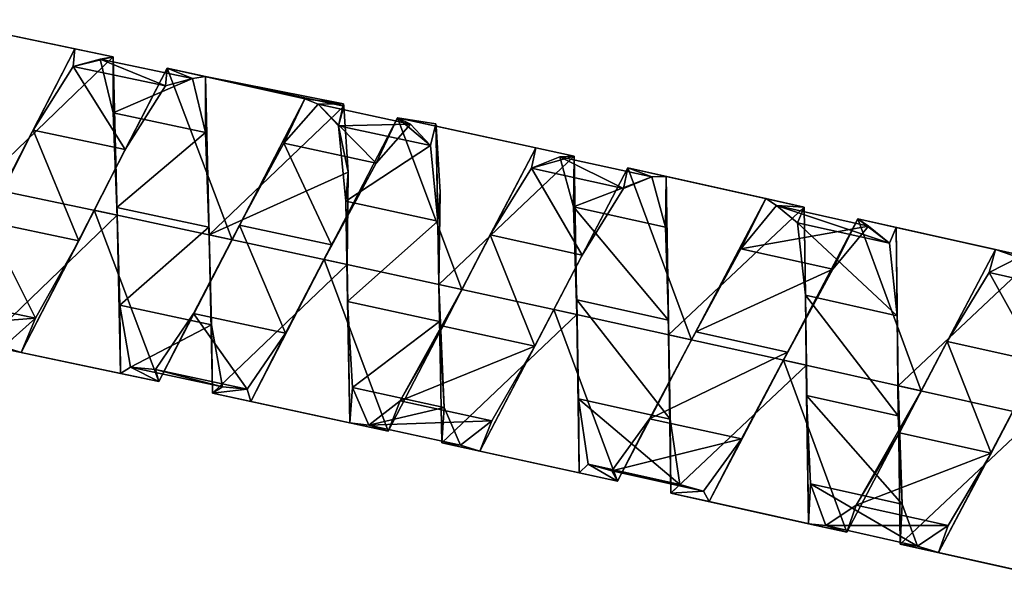
# Model space of a CAD drawing. Units: millimetres. Extents: x -1286 to 317, y -119 to 90.
# Drawn here: x -1117 to -1078, y 31 to 53 of the extents above; entities that cross this region are included whole.
import ezdxf

# ---------------------------------------------------------------- set-up
doc = ezdxf.new("R2010")
doc.units = ezdxf.units.MM
doc.header["$LTSCALE"] = 33.374815
for name, color, linetype in [('1063', 7, 'CONTINUOUS'), ('1064', 7, 'CONTINUOUS'), ('1065', 7, 'CONTINUOUS'), ('1066', 7, 'CONTINUOUS'), ('1067', 7, 'CONTINUOUS'), ('1068', 7, 'CONTINUOUS'), ('971', 7, 'CONTINUOUS'), ('972', 7, 'CONTINUOUS')]:
    doc.layers.add(name, color=color, linetype=linetype)

msp = doc.modelspace()

# ---------------------------------------------------------------- linework, layer by layer
at = {"layer": '1063', "color": 7, "linetype": 'CONTINUOUS', "true_color": 0xa36635}
for points in [[(-1117.34, 46.528, 246.592), (-1114.475, 52.131, 250.093), (-1116.118, 48.925, 248.184), (-1117.34, 46.528, 246.592)], [(-1116.118, 48.925, 248.184), (-1114.475, 52.131, 250.093), (-1114.539, 51.436, 250.928), (-1116.118, 48.925, 248.184)], [(-1114.475, 52.131, 250.093), (-1112.96, 51.807, 257.099), (-1114.539, 51.436, 250.928), (-1114.475, 52.131, 250.093)], [(-1114.539, 51.436, 250.928), (-1112.96, 51.807, 257.099), (-1113.47, 51.725, 254.787), (-1114.539, 51.436, 250.928)], [(-1113.47, 51.725, 254.787), (-1112.96, 51.807, 257.099), (-1112.956, 49.604, 258.139), (-1113.47, 51.725, 254.787)], [(-1112.96, 51.807, 257.099), (-1112.809, 45.57, 260.593), (-1112.956, 49.604, 258.139), (-1112.96, 51.807, 257.099)], [(-1108.278, 44.603, 246.594), (-1105.419, 50.153, 250.015), (-1107.985, 45.183, 247.633), (-1108.278, 44.603, 246.594)], [(-1107.985, 45.183, 247.633), (-1105.419, 50.153, 250.015), (-1106.237, 48.408, 249.259), (-1107.985, 45.183, 247.633)], [(-1106.237, 48.408, 249.259), (-1105.419, 50.153, 250.015), (-1104.883, 49.949, 252.682), (-1106.237, 48.408, 249.259)], [(-1105.419, 50.153, 250.015), (-1103.892, 49.953, 256.953), (-1104.883, 49.949, 252.682), (-1105.419, 50.153, 250.015)], [(-1104.883, 49.949, 252.682), (-1103.892, 49.953, 256.953), (-1104.092, 49.097, 256.473), (-1104.883, 49.949, 252.682)], [(-1112.956, 49.604, 258.139), (-1112.809, 45.57, 260.593), (-1112.814, 45.878, 259.583), (-1112.956, 49.604, 258.139)], [(-1117.943, 45.329, 247.734), (-1117.34, 46.528, 246.592), (-1116.118, 48.925, 248.184), (-1117.943, 45.329, 247.734)], [(-1112.814, 45.878, 259.583), (-1112.809, 45.57, 260.593), (-1112.704, 42.028, 258.51), (-1112.814, 45.878, 259.583)], [(-1112.809, 45.57, 260.593), (-1112.668, 39.331, 257.093), (-1112.704, 42.028, 258.51), (-1112.809, 45.57, 260.593)], [(-1109.794, 41.694, 248.497), (-1108.278, 44.603, 246.594), (-1107.985, 45.183, 247.633), (-1109.794, 41.694, 248.497)], [(-1111.159, 39.013, 250.087), (-1108.278, 44.603, 246.594), (-1109.794, 41.694, 248.497), (-1111.159, 39.013, 250.087)], [(-1112.704, 42.028, 258.51), (-1112.668, 39.331, 257.093), (-1112.273, 39.589, 255.375), (-1112.704, 42.028, 258.51)], [(-1111.3, 39.494, 251.497), (-1111.159, 39.013, 250.087), (-1109.794, 41.694, 248.497), (-1111.3, 39.494, 251.497)], [(-1112.668, 39.331, 257.093), (-1111.159, 39.013, 250.087), (-1112.273, 39.589, 255.375), (-1112.668, 39.331, 257.093)], [(-1112.273, 39.589, 255.375), (-1111.159, 39.013, 250.087), (-1111.3, 39.494, 251.497), (-1112.273, 39.589, 255.375)]]:
    msp.add_3dface(points, dxfattribs=at)
at = {"layer": '1064', "color": 7, "linetype": 'CONTINUOUS', "true_color": 0xa36635}
for points in [[(-1114.539, 51.436, 250.928), (-1113.47, 51.725, 254.787), (-1110.904, 50.665, 250.928), (-1114.539, 51.436, 250.928)], [(-1113.47, 51.725, 254.787), (-1112.956, 49.604, 258.139), (-1109.835, 50.953, 254.787), (-1113.47, 51.725, 254.787)], [(-1110.904, 50.665, 250.928), (-1113.47, 51.725, 254.787), (-1109.835, 50.953, 254.787), (-1110.904, 50.665, 250.928)], [(-1116.118, 48.925, 248.184), (-1114.539, 51.436, 250.928), (-1112.487, 48.157, 248.184), (-1116.118, 48.925, 248.184)], [(-1112.487, 48.157, 248.184), (-1114.539, 51.436, 250.928), (-1110.904, 50.665, 250.928), (-1112.487, 48.157, 248.184)], [(-1109.835, 50.953, 254.787), (-1112.956, 49.604, 258.139), (-1109.325, 48.831, 258.139), (-1109.835, 50.953, 254.787)], [(-1106.237, 48.408, 249.259), (-1104.883, 49.949, 252.682), (-1102.609, 47.626, 249.259), (-1106.237, 48.408, 249.259)], [(-1104.883, 49.949, 252.682), (-1104.092, 49.097, 256.473), (-1101.253, 49.164, 252.683), (-1104.883, 49.949, 252.682)], [(-1102.609, 47.626, 249.259), (-1104.883, 49.949, 252.682), (-1101.253, 49.164, 252.683), (-1102.609, 47.626, 249.259)], [(-1112.956, 49.604, 258.139), (-1112.814, 45.878, 259.583), (-1109.325, 48.831, 258.139), (-1112.956, 49.604, 258.139)], [(-1117.943, 45.329, 247.734), (-1116.118, 48.925, 248.184), (-1114.319, 44.565, 247.734), (-1117.943, 45.329, 247.734)], [(-1114.319, 44.565, 247.734), (-1116.118, 48.925, 248.184), (-1112.487, 48.157, 248.184), (-1114.319, 44.565, 247.734)], [(-1101.253, 49.164, 252.683), (-1104.092, 49.097, 256.473), (-1100.464, 48.311, 256.474), (-1101.253, 49.164, 252.683)], [(-1109.325, 48.831, 258.139), (-1112.814, 45.878, 259.583), (-1109.189, 45.105, 259.583), (-1109.325, 48.831, 258.139)], [(-1107.985, 45.183, 247.633), (-1106.237, 48.408, 249.259), (-1104.362, 44.402, 247.633), (-1107.985, 45.183, 247.633)], [(-1104.362, 44.402, 247.633), (-1106.237, 48.408, 249.259), (-1102.609, 47.626, 249.259), (-1104.362, 44.402, 247.633)], [(-1112.814, 45.878, 259.583), (-1112.704, 42.028, 258.51), (-1109.189, 45.105, 259.583), (-1112.814, 45.878, 259.583)], [(-1119.64, 42.273, 249.777), (-1117.943, 45.329, 247.734), (-1116.022, 41.511, 249.777), (-1119.64, 42.273, 249.777)], [(-1116.022, 41.511, 249.777), (-1117.943, 45.329, 247.734), (-1114.319, 44.565, 247.734), (-1116.022, 41.511, 249.777)], [(-1109.189, 45.105, 259.583), (-1112.704, 42.028, 258.51), (-1109.087, 41.255, 258.511), (-1109.189, 45.105, 259.583)], [(-1109.794, 41.694, 248.497), (-1107.985, 45.183, 247.633), (-1106.177, 40.917, 248.498), (-1109.794, 41.694, 248.497)], [(-1106.177, 40.917, 248.498), (-1107.985, 45.183, 247.633), (-1104.362, 44.402, 247.633), (-1106.177, 40.917, 248.498)], [(-1120.896, 41.139, 253.427), (-1119.64, 42.273, 249.777), (-1116.022, 41.511, 249.777), (-1120.896, 41.139, 253.427)], [(-1112.704, 42.028, 258.51), (-1112.273, 39.589, 255.375), (-1109.087, 41.255, 258.511), (-1112.704, 42.028, 258.51)], [(-1117.28, 40.38, 253.427), (-1120.896, 41.139, 253.427), (-1116.022, 41.511, 249.777), (-1117.28, 40.38, 253.427)], [(-1111.3, 39.494, 251.497), (-1109.794, 41.694, 248.497), (-1107.687, 38.719, 251.497), (-1111.3, 39.494, 251.497)], [(-1107.687, 38.719, 251.497), (-1109.794, 41.694, 248.497), (-1106.177, 40.917, 248.498), (-1107.687, 38.719, 251.497)], [(-1109.087, 41.255, 258.511), (-1112.273, 39.589, 255.375), (-1108.659, 38.815, 255.376), (-1109.087, 41.255, 258.511)], [(-1112.273, 39.589, 255.375), (-1111.3, 39.494, 251.497), (-1108.659, 38.815, 255.376), (-1112.273, 39.589, 255.375)], [(-1108.659, 38.815, 255.376), (-1111.3, 39.494, 251.497), (-1107.687, 38.719, 251.497), (-1108.659, 38.815, 255.376)]]:
    msp.add_3dface(points, dxfattribs=at)
at = {"layer": '1065', "color": 7, "linetype": 'CONTINUOUS', "true_color": 0xa36635}
for points in [[(-1110.839, 51.36, 250.093), (-1113.714, 45.763, 246.593), (-1112.487, 48.157, 248.184), (-1110.839, 51.36, 250.093)], [(-1110.839, 51.36, 250.093), (-1112.487, 48.157, 248.184), (-1110.904, 50.665, 250.928), (-1110.839, 51.36, 250.093)], [(-1110.839, 51.36, 250.093), (-1110.904, 50.665, 250.928), (-1109.835, 50.953, 254.787), (-1110.839, 51.36, 250.093)], [(-1109.325, 51.034, 257.1), (-1110.839, 51.36, 250.093), (-1109.835, 50.953, 254.787), (-1109.325, 51.034, 257.1)], [(-1109.325, 51.034, 257.1), (-1109.835, 50.953, 254.787), (-1109.325, 48.831, 258.139), (-1109.325, 51.034, 257.1)], [(-1109.186, 44.798, 260.593), (-1109.325, 51.034, 257.1), (-1109.189, 45.105, 259.583), (-1109.186, 44.798, 260.593)], [(-1109.325, 51.034, 257.1), (-1109.325, 48.831, 258.139), (-1109.189, 45.105, 259.583), (-1109.325, 51.034, 257.1)], [(-1101.759, 49.41, 250.095), (-1104.656, 43.824, 246.594), (-1102.609, 47.626, 249.259), (-1101.759, 49.41, 250.095)], [(-1101.759, 49.41, 250.095), (-1102.609, 47.626, 249.259), (-1101.253, 49.164, 252.683), (-1101.759, 49.41, 250.095)], [(-1100.262, 49.167, 256.953), (-1101.759, 49.41, 250.095), (-1100.464, 48.311, 256.474), (-1100.262, 49.167, 256.953)], [(-1101.759, 49.41, 250.095), (-1101.253, 49.164, 252.683), (-1100.464, 48.311, 256.474), (-1101.759, 49.41, 250.095)], [(-1113.714, 45.763, 246.593), (-1114.319, 44.565, 247.734), (-1112.487, 48.157, 248.184), (-1113.714, 45.763, 246.593)], [(-1104.656, 43.824, 246.594), (-1104.362, 44.402, 247.633), (-1102.609, 47.626, 249.259), (-1104.656, 43.824, 246.594)], [(-1113.714, 45.763, 246.593), (-1116.58, 40.165, 250.086), (-1114.319, 44.565, 247.734), (-1113.714, 45.763, 246.593)], [(-1109.186, 44.798, 260.593), (-1109.189, 45.105, 259.583), (-1109.087, 41.255, 258.511), (-1109.186, 44.798, 260.593)], [(-1109.055, 38.558, 257.094), (-1109.186, 44.798, 260.593), (-1109.087, 41.255, 258.511), (-1109.055, 38.558, 257.094)], [(-1116.58, 40.165, 250.086), (-1116.022, 41.511, 249.777), (-1114.319, 44.565, 247.734), (-1116.58, 40.165, 250.086)], [(-1104.656, 43.824, 246.594), (-1106.177, 40.917, 248.498), (-1104.362, 44.402, 247.633), (-1104.656, 43.824, 246.594)], [(-1104.656, 43.824, 246.594), (-1107.546, 38.237, 250.088), (-1106.177, 40.917, 248.498), (-1104.656, 43.824, 246.594)], [(-1116.58, 40.165, 250.086), (-1117.28, 40.38, 253.427), (-1116.022, 41.511, 249.777), (-1116.58, 40.165, 250.086)], [(-1109.055, 38.558, 257.094), (-1109.087, 41.255, 258.511), (-1108.659, 38.815, 255.376), (-1109.055, 38.558, 257.094)], [(-1107.546, 38.237, 250.088), (-1107.687, 38.719, 251.497), (-1106.177, 40.917, 248.498), (-1107.546, 38.237, 250.088)], [(-1116.58, 40.165, 250.086), (-1118.089, 40.48, 257.092), (-1117.28, 40.38, 253.427), (-1116.58, 40.165, 250.086)], [(-1109.055, 38.558, 257.094), (-1108.659, 38.815, 255.376), (-1107.687, 38.719, 251.497), (-1109.055, 38.558, 257.094)], [(-1107.546, 38.237, 250.088), (-1109.055, 38.558, 257.094), (-1107.687, 38.719, 251.497), (-1107.546, 38.237, 250.088)]]:
    msp.add_3dface(points, dxfattribs=at)
at = {"layer": '1066', "color": 7, "linetype": 'CONTINUOUS', "true_color": 0xa36635}
for points in [[(-1103.892, 49.953, 256.953), (-1103.876, 49.864, 257.1), (-1104.092, 49.097, 256.473), (-1103.892, 49.953, 256.953)], [(-1103.876, 49.864, 257.1), (-1103.707, 47.268, 259.62), (-1104.092, 49.097, 256.473), (-1103.876, 49.864, 257.1)], [(-1104.092, 49.097, 256.473), (-1103.707, 47.268, 259.62), (-1103.798, 46.127, 259.079), (-1104.092, 49.097, 256.473)], [(-1099.226, 42.645, 246.595), (-1096.317, 48.226, 250.095), (-1098.112, 44.796, 248.069), (-1099.226, 42.645, 246.595)], [(-1098.112, 44.796, 248.069), (-1096.317, 48.226, 250.095), (-1096.484, 47.419, 250.681), (-1098.112, 44.796, 248.069)], [(-1096.317, 48.226, 250.095), (-1094.806, 47.891, 257.101), (-1096.484, 47.419, 250.681), (-1096.317, 48.226, 250.095)], [(-1096.484, 47.419, 250.681), (-1094.806, 47.891, 257.101), (-1095.372, 47.875, 254.517), (-1096.484, 47.419, 250.681)], [(-1095.372, 47.875, 254.517), (-1094.806, 47.891, 257.101), (-1094.839, 45.898, 257.959), (-1095.372, 47.875, 254.517)], [(-1094.806, 47.891, 257.101), (-1094.705, 41.654, 260.595), (-1094.839, 45.898, 257.959), (-1094.806, 47.891, 257.101)], [(-1103.707, 47.268, 259.62), (-1103.753, 43.628, 260.594), (-1103.798, 46.127, 259.079), (-1103.707, 47.268, 259.62)], [(-1090.182, 40.658, 246.596), (-1087.259, 46.232, 250.096), (-1090.019, 40.977, 247.612), (-1090.182, 40.658, 246.596)], [(-1090.019, 40.977, 247.612), (-1087.259, 46.232, 250.096), (-1088.24, 44.252, 249.06), (-1090.019, 40.977, 247.612)], [(-1088.24, 44.252, 249.06), (-1087.259, 46.232, 250.096), (-1086.841, 45.948, 252.383), (-1088.24, 44.252, 249.06)], [(-1087.259, 46.232, 250.096), (-1085.75, 45.893, 257.102), (-1086.841, 45.948, 252.383), (-1087.259, 46.232, 250.096)], [(-1103.798, 46.127, 259.079), (-1103.753, 43.628, 260.594), (-1103.734, 42.169, 259.418), (-1103.798, 46.127, 259.079)], [(-1094.839, 45.898, 257.959), (-1094.705, 41.654, 260.595), (-1094.709, 42.232, 259.565), (-1094.839, 45.898, 257.959)], [(-1086.841, 45.948, 252.383), (-1085.75, 45.893, 257.102), (-1086.01, 45.275, 256.213), (-1086.841, 45.948, 252.383)], [(-1086.01, 45.275, 256.213), (-1085.75, 45.893, 257.102), (-1085.703, 42.416, 258.961), (-1086.01, 45.275, 256.213)], [(-1085.75, 45.893, 257.102), (-1085.664, 39.656, 260.596), (-1085.703, 42.416, 258.961), (-1085.75, 45.893, 257.102)], [(-1099.968, 41.199, 247.803), (-1099.226, 42.645, 246.595), (-1098.112, 44.796, 248.069), (-1099.968, 41.199, 247.803)], [(-1081.144, 38.651, 246.597), (-1078.21, 44.219, 250.097), (-1080.126, 40.6, 247.986), (-1081.144, 38.651, 246.597)], [(-1080.126, 40.6, 247.986), (-1078.21, 44.219, 250.097), (-1078.464, 43.312, 250.484), (-1080.126, 40.6, 247.986)], [(-1078.464, 43.312, 250.484), (-1078.21, 44.219, 250.097), (-1077.316, 43.908, 254.286), (-1078.464, 43.312, 250.484)], [(-1078.21, 44.219, 250.097), (-1076.702, 43.879, 257.103), (-1077.316, 43.908, 254.286), (-1078.21, 44.219, 250.097)], [(-1103.753, 43.628, 260.594), (-1103.636, 37.388, 257.094), (-1103.734, 42.169, 259.418), (-1103.753, 43.628, 260.594)], [(-1102.128, 37.064, 250.088), (-1099.226, 42.645, 246.595), (-1101.666, 38.257, 249.994), (-1102.128, 37.064, 250.088)], [(-1101.666, 38.257, 249.994), (-1099.226, 42.645, 246.595), (-1099.968, 41.199, 247.803), (-1101.666, 38.257, 249.994)], [(-1085.703, 42.416, 258.961), (-1085.664, 39.656, 260.596), (-1085.657, 38.467, 259.477), (-1085.703, 42.416, 258.961)], [(-1103.734, 42.169, 259.418), (-1103.636, 37.388, 257.094), (-1103.536, 38.784, 257.339), (-1103.734, 42.169, 259.418)], [(-1094.709, 42.232, 259.565), (-1094.705, 41.654, 260.595), (-1094.638, 38.335, 258.656), (-1094.709, 42.232, 259.565)], [(-1094.705, 41.654, 260.595), (-1094.609, 35.414, 257.095), (-1094.638, 38.335, 258.656), (-1094.705, 41.654, 260.595)], [(-1091.835, 37.553, 248.647), (-1090.182, 40.658, 246.596), (-1090.019, 40.977, 247.612), (-1091.835, 37.553, 248.647)], [(-1093.101, 35.086, 250.089), (-1090.182, 40.658, 246.596), (-1091.835, 37.553, 248.647), (-1093.101, 35.086, 250.089)], [(-1082.003, 37.002, 247.871), (-1081.144, 38.651, 246.597), (-1080.126, 40.6, 247.986), (-1082.003, 37.002, 247.871)], [(-1085.664, 39.656, 260.596), (-1085.584, 33.416, 257.096), (-1085.657, 38.467, 259.477), (-1085.664, 39.656, 260.596)], [(-1103.536, 38.784, 257.339), (-1103.636, 37.388, 257.094), (-1102.891, 37.297, 253.693), (-1103.536, 38.784, 257.339)], [(-1085.657, 38.467, 259.477), (-1085.584, 33.416, 257.096), (-1085.498, 34.985, 257.537), (-1085.657, 38.467, 259.477)], [(-1084.075, 33.084, 250.09), (-1081.144, 38.651, 246.597), (-1083.698, 34.15, 250.192), (-1084.075, 33.084, 250.09)], [(-1083.698, 34.15, 250.192), (-1081.144, 38.651, 246.597), (-1082.003, 37.002, 247.871), (-1083.698, 34.15, 250.192)], [(-1102.891, 37.297, 253.693), (-1102.128, 37.064, 250.088), (-1101.666, 38.257, 249.994), (-1102.891, 37.297, 253.693)], [(-1094.638, 38.335, 258.656), (-1094.609, 35.414, 257.095), (-1094.255, 35.762, 255.621), (-1094.638, 38.335, 258.656)], [(-1103.636, 37.388, 257.094), (-1102.128, 37.064, 250.088), (-1102.891, 37.297, 253.693), (-1103.636, 37.388, 257.094)], [(-1093.322, 35.499, 251.745), (-1093.101, 35.086, 250.089), (-1091.835, 37.553, 248.647), (-1093.322, 35.499, 251.745)], [(-1094.609, 35.414, 257.095), (-1093.101, 35.086, 250.089), (-1094.255, 35.762, 255.621), (-1094.609, 35.414, 257.095)], [(-1094.255, 35.762, 255.621), (-1093.101, 35.086, 250.089), (-1093.322, 35.499, 251.745), (-1094.255, 35.762, 255.621)], [(-1085.498, 34.985, 257.537), (-1085.584, 33.416, 257.096), (-1084.895, 33.342, 253.944), (-1085.498, 34.985, 257.537)], [(-1084.895, 33.342, 253.944), (-1084.075, 33.084, 250.09), (-1083.698, 34.15, 250.192), (-1084.895, 33.342, 253.944)], [(-1085.584, 33.416, 257.096), (-1084.075, 33.084, 250.09), (-1084.895, 33.342, 253.944), (-1085.584, 33.416, 257.096)]]:
    msp.add_3dface(points, dxfattribs=at)
at = {"layer": '1067', "color": 7, "linetype": 'CONTINUOUS', "true_color": 0xa36635}
for points in [[(-1100.464, 48.311, 256.474), (-1104.092, 49.097, 256.473), (-1103.798, 46.127, 259.079), (-1100.464, 48.311, 256.474)], [(-1100.464, 48.311, 256.474), (-1103.798, 46.127, 259.079), (-1100.174, 45.341, 259.079), (-1100.464, 48.311, 256.474)], [(-1096.484, 47.419, 250.681), (-1095.372, 47.875, 254.517), (-1092.86, 46.624, 250.681), (-1096.484, 47.419, 250.681)], [(-1095.372, 47.875, 254.517), (-1094.839, 45.898, 257.959), (-1091.747, 47.079, 254.517), (-1095.372, 47.875, 254.517)], [(-1092.86, 46.624, 250.681), (-1095.372, 47.875, 254.517), (-1091.747, 47.079, 254.517), (-1092.86, 46.624, 250.681)], [(-1098.112, 44.796, 248.069), (-1096.484, 47.419, 250.681), (-1094.491, 44.003, 248.07), (-1098.112, 44.796, 248.069)], [(-1094.491, 44.003, 248.07), (-1096.484, 47.419, 250.681), (-1092.86, 46.624, 250.681), (-1094.491, 44.003, 248.07)], [(-1091.747, 47.079, 254.517), (-1094.839, 45.898, 257.959), (-1091.217, 45.101, 257.96), (-1091.747, 47.079, 254.517)], [(-1103.798, 46.127, 259.079), (-1103.734, 42.169, 259.418), (-1100.174, 45.341, 259.079), (-1103.798, 46.127, 259.079)], [(-1094.839, 45.898, 257.959), (-1094.709, 42.232, 259.565), (-1091.092, 41.436, 259.565), (-1094.839, 45.898, 257.959)], [(-1091.217, 45.101, 257.96), (-1094.839, 45.898, 257.959), (-1091.092, 41.436, 259.565), (-1091.217, 45.101, 257.96)], [(-1088.24, 44.252, 249.06), (-1086.841, 45.948, 252.383), (-1083.221, 45.144, 252.384), (-1088.24, 44.252, 249.06)], [(-1086.841, 45.948, 252.383), (-1086.01, 45.275, 256.213), (-1082.39, 44.471, 256.213), (-1086.841, 45.948, 252.383)], [(-1083.221, 45.144, 252.384), (-1086.841, 45.948, 252.383), (-1082.39, 44.471, 256.213), (-1083.221, 45.144, 252.384)], [(-1100.174, 45.341, 259.079), (-1103.734, 42.169, 259.418), (-1100.116, 41.383, 259.418), (-1100.174, 45.341, 259.079)], [(-1084.622, 43.449, 249.06), (-1088.24, 44.252, 249.06), (-1083.221, 45.144, 252.384), (-1084.622, 43.449, 249.06)], [(-1086.01, 45.275, 256.213), (-1085.703, 42.416, 258.961), (-1082.086, 41.612, 258.961), (-1086.01, 45.275, 256.213)], [(-1082.39, 44.471, 256.213), (-1086.01, 45.275, 256.213), (-1082.086, 41.612, 258.961), (-1082.39, 44.471, 256.213)], [(-1099.968, 41.199, 247.803), (-1098.112, 44.796, 248.069), (-1096.352, 40.409, 247.803), (-1099.968, 41.199, 247.803)], [(-1096.352, 40.409, 247.803), (-1098.112, 44.796, 248.069), (-1094.491, 44.003, 248.07), (-1096.352, 40.409, 247.803)], [(-1090.019, 40.977, 247.612), (-1088.24, 44.252, 249.06), (-1084.622, 43.449, 249.06), (-1090.019, 40.977, 247.612)], [(-1078.464, 43.312, 250.484), (-1077.316, 43.908, 254.286), (-1074.846, 42.504, 250.484), (-1078.464, 43.312, 250.484)], [(-1086.403, 40.175, 247.613), (-1090.019, 40.977, 247.612), (-1084.622, 43.449, 249.06), (-1086.403, 40.175, 247.613)], [(-1080.126, 40.6, 247.986), (-1078.464, 43.312, 250.484), (-1076.51, 39.792, 247.987), (-1080.126, 40.6, 247.986)], [(-1076.51, 39.792, 247.987), (-1078.464, 43.312, 250.484), (-1074.846, 42.504, 250.484), (-1076.51, 39.792, 247.987)], [(-1085.703, 42.416, 258.961), (-1085.657, 38.467, 259.477), (-1082.043, 37.663, 259.478), (-1085.703, 42.416, 258.961)], [(-1082.086, 41.612, 258.961), (-1085.703, 42.416, 258.961), (-1082.043, 37.663, 259.478), (-1082.086, 41.612, 258.961)], [(-1103.734, 42.169, 259.418), (-1103.536, 38.784, 257.339), (-1100.116, 41.383, 259.418), (-1103.734, 42.169, 259.418)], [(-1094.709, 42.232, 259.565), (-1094.638, 38.335, 258.656), (-1091.025, 37.538, 258.657), (-1094.709, 42.232, 259.565)], [(-1091.092, 41.436, 259.565), (-1094.709, 42.232, 259.565), (-1091.025, 37.538, 258.657), (-1091.092, 41.436, 259.565)], [(-1100.116, 41.383, 259.418), (-1103.536, 38.784, 257.339), (-1099.923, 37.998, 257.339), (-1100.116, 41.383, 259.418)], [(-1101.666, 38.257, 249.994), (-1099.968, 41.199, 247.803), (-1096.352, 40.409, 247.803), (-1101.666, 38.257, 249.994)], [(-1091.835, 37.553, 248.647), (-1090.019, 40.977, 247.612), (-1086.403, 40.175, 247.613), (-1091.835, 37.553, 248.647)], [(-1098.054, 37.468, 249.995), (-1101.666, 38.257, 249.994), (-1096.352, 40.409, 247.803), (-1098.054, 37.468, 249.995)], [(-1082.003, 37.002, 247.871), (-1080.126, 40.6, 247.986), (-1078.39, 36.195, 247.871), (-1082.003, 37.002, 247.871)], [(-1078.39, 36.195, 247.871), (-1080.126, 40.6, 247.986), (-1076.51, 39.792, 247.987), (-1078.39, 36.195, 247.871)], [(-1088.222, 36.754, 248.647), (-1091.835, 37.553, 248.647), (-1086.403, 40.175, 247.613), (-1088.222, 36.754, 248.647)], [(-1103.536, 38.784, 257.339), (-1102.891, 37.297, 253.693), (-1099.923, 37.998, 257.339), (-1103.536, 38.784, 257.339)], [(-1085.657, 38.467, 259.477), (-1085.498, 34.985, 257.537), (-1081.886, 34.181, 257.538), (-1085.657, 38.467, 259.477)], [(-1082.043, 37.663, 259.478), (-1085.657, 38.467, 259.477), (-1081.886, 34.181, 257.538), (-1082.043, 37.663, 259.478)], [(-1102.891, 37.297, 253.693), (-1101.666, 38.257, 249.994), (-1098.054, 37.468, 249.995), (-1102.891, 37.297, 253.693)], [(-1094.638, 38.335, 258.656), (-1094.255, 35.762, 255.621), (-1090.644, 34.965, 255.622), (-1094.638, 38.335, 258.656)], [(-1091.025, 37.538, 258.657), (-1094.638, 38.335, 258.656), (-1090.644, 34.965, 255.622), (-1091.025, 37.538, 258.657)], [(-1099.923, 37.998, 257.339), (-1102.891, 37.297, 253.693), (-1099.28, 36.509, 253.694), (-1099.923, 37.998, 257.339)], [(-1099.28, 36.509, 253.694), (-1102.891, 37.297, 253.693), (-1098.054, 37.468, 249.995), (-1099.28, 36.509, 253.694)], [(-1093.322, 35.499, 251.745), (-1091.835, 37.553, 248.647), (-1088.222, 36.754, 248.647), (-1093.322, 35.499, 251.745)], [(-1083.698, 34.15, 250.192), (-1082.003, 37.002, 247.871), (-1078.39, 36.195, 247.871), (-1083.698, 34.15, 250.192)], [(-1089.712, 34.701, 251.745), (-1093.322, 35.499, 251.745), (-1088.222, 36.754, 248.647), (-1089.712, 34.701, 251.745)], [(-1080.086, 33.344, 250.192), (-1083.698, 34.15, 250.192), (-1078.39, 36.195, 247.871), (-1080.086, 33.344, 250.192)], [(-1094.255, 35.762, 255.621), (-1093.322, 35.499, 251.745), (-1089.712, 34.701, 251.745), (-1094.255, 35.762, 255.621)], [(-1090.644, 34.965, 255.622), (-1094.255, 35.762, 255.621), (-1089.712, 34.701, 251.745), (-1090.644, 34.965, 255.622)], [(-1085.498, 34.985, 257.537), (-1084.895, 33.342, 253.944), (-1081.284, 32.537, 253.944), (-1085.498, 34.985, 257.537)], [(-1081.886, 34.181, 257.538), (-1085.498, 34.985, 257.537), (-1081.284, 32.537, 253.944), (-1081.886, 34.181, 257.538)], [(-1084.895, 33.342, 253.944), (-1083.698, 34.15, 250.192), (-1080.086, 33.344, 250.192), (-1084.895, 33.342, 253.944)], [(-1081.284, 32.537, 253.944), (-1084.895, 33.342, 253.944), (-1080.086, 33.344, 250.192), (-1081.284, 32.537, 253.944)]]:
    msp.add_3dface(points, dxfattribs=at)
at = {"layer": '1068', "color": 7, "linetype": 'CONTINUOUS', "true_color": 0xa36635}
for points in [[(-1100.262, 49.167, 256.953), (-1100.464, 48.311, 256.474), (-1100.174, 45.341, 259.079), (-1100.262, 49.167, 256.953)], [(-1100.246, 49.078, 257.101), (-1100.262, 49.167, 256.953), (-1100.174, 45.341, 259.079), (-1100.246, 49.078, 257.101)], [(-1100.082, 46.482, 259.621), (-1100.246, 49.078, 257.101), (-1100.174, 45.341, 259.079), (-1100.082, 46.482, 259.621)], [(-1092.692, 47.431, 250.096), (-1095.608, 41.853, 246.595), (-1094.491, 44.003, 248.07), (-1092.692, 47.431, 250.096)], [(-1092.692, 47.431, 250.096), (-1094.491, 44.003, 248.07), (-1092.86, 46.624, 250.681), (-1092.692, 47.431, 250.096)], [(-1092.692, 47.431, 250.096), (-1092.86, 46.624, 250.681), (-1091.747, 47.079, 254.517), (-1092.692, 47.431, 250.096)], [(-1091.182, 47.094, 257.102), (-1092.692, 47.431, 250.096), (-1091.747, 47.079, 254.517), (-1091.182, 47.094, 257.102)], [(-1091.182, 47.094, 257.102), (-1091.747, 47.079, 254.517), (-1091.217, 45.101, 257.96), (-1091.182, 47.094, 257.102)], [(-1091.182, 47.094, 257.102), (-1091.217, 45.101, 257.96), (-1091.092, 41.436, 259.565), (-1091.182, 47.094, 257.102)], [(-1091.088, 40.858, 260.596), (-1091.182, 47.094, 257.102), (-1091.092, 41.436, 259.565), (-1091.088, 40.858, 260.596)], [(-1100.133, 42.842, 260.594), (-1100.082, 46.482, 259.621), (-1100.174, 45.341, 259.079), (-1100.133, 42.842, 260.594)], [(-1083.638, 45.429, 250.097), (-1086.567, 39.857, 246.596), (-1084.622, 43.449, 249.06), (-1083.638, 45.429, 250.097)], [(-1083.638, 45.429, 250.097), (-1084.622, 43.449, 249.06), (-1083.221, 45.144, 252.384), (-1083.638, 45.429, 250.097)], [(-1082.13, 45.089, 257.103), (-1083.638, 45.429, 250.097), (-1082.39, 44.471, 256.213), (-1082.13, 45.089, 257.103)], [(-1083.638, 45.429, 250.097), (-1083.221, 45.144, 252.384), (-1082.39, 44.471, 256.213), (-1083.638, 45.429, 250.097)], [(-1100.133, 42.842, 260.594), (-1100.174, 45.341, 259.079), (-1100.116, 41.383, 259.418), (-1100.133, 42.842, 260.594)], [(-1082.13, 45.089, 257.103), (-1082.39, 44.471, 256.213), (-1082.086, 41.612, 258.961), (-1082.13, 45.089, 257.103)], [(-1082.049, 38.852, 260.597), (-1082.13, 45.089, 257.103), (-1082.086, 41.612, 258.961), (-1082.049, 38.852, 260.597)], [(-1095.608, 41.853, 246.595), (-1096.352, 40.409, 247.803), (-1094.491, 44.003, 248.07), (-1095.608, 41.853, 246.595)], [(-1086.567, 39.857, 246.596), (-1086.403, 40.175, 247.613), (-1084.622, 43.449, 249.06), (-1086.567, 39.857, 246.596)], [(-1100.025, 36.602, 257.095), (-1100.133, 42.842, 260.594), (-1099.923, 37.998, 257.339), (-1100.025, 36.602, 257.095)], [(-1100.133, 42.842, 260.594), (-1100.116, 41.383, 259.418), (-1099.923, 37.998, 257.339), (-1100.133, 42.842, 260.594)], [(-1095.608, 41.853, 246.595), (-1098.517, 36.276, 250.089), (-1096.352, 40.409, 247.803), (-1095.608, 41.853, 246.595)], [(-1082.049, 38.852, 260.597), (-1082.086, 41.612, 258.961), (-1082.043, 37.663, 259.478), (-1082.049, 38.852, 260.597)], [(-1091.088, 40.858, 260.596), (-1091.092, 41.436, 259.565), (-1091.025, 37.538, 258.657), (-1091.088, 40.858, 260.596)], [(-1090.999, 34.618, 257.096), (-1091.088, 40.858, 260.596), (-1091.025, 37.538, 258.657), (-1090.999, 34.618, 257.096)], [(-1098.517, 36.276, 250.089), (-1098.054, 37.468, 249.995), (-1096.352, 40.409, 247.803), (-1098.517, 36.276, 250.089)], [(-1086.567, 39.857, 246.596), (-1088.222, 36.754, 248.647), (-1086.403, 40.175, 247.613), (-1086.567, 39.857, 246.596)], [(-1086.567, 39.857, 246.596), (-1089.491, 34.288, 250.09), (-1088.222, 36.754, 248.647), (-1086.567, 39.857, 246.596)], [(-1077.529, 37.844, 246.597), (-1078.39, 36.195, 247.871), (-1076.51, 39.792, 247.987), (-1077.529, 37.844, 246.597)], [(-1081.972, 32.612, 257.097), (-1082.049, 38.852, 260.597), (-1081.886, 34.181, 257.538), (-1081.972, 32.612, 257.097)], [(-1082.049, 38.852, 260.597), (-1082.043, 37.663, 259.478), (-1081.886, 34.181, 257.538), (-1082.049, 38.852, 260.597)], [(-1100.025, 36.602, 257.095), (-1099.923, 37.998, 257.339), (-1099.28, 36.509, 253.694), (-1100.025, 36.602, 257.095)], [(-1077.529, 37.844, 246.597), (-1080.464, 32.279, 250.091), (-1078.39, 36.195, 247.871), (-1077.529, 37.844, 246.597)], [(-1098.517, 36.276, 250.089), (-1099.28, 36.509, 253.694), (-1098.054, 37.468, 249.995), (-1098.517, 36.276, 250.089)], [(-1090.999, 34.618, 257.096), (-1091.025, 37.538, 258.657), (-1090.644, 34.965, 255.622), (-1090.999, 34.618, 257.096)], [(-1098.517, 36.276, 250.089), (-1100.025, 36.602, 257.095), (-1099.28, 36.509, 253.694), (-1098.517, 36.276, 250.089)], [(-1089.491, 34.288, 250.09), (-1089.712, 34.701, 251.745), (-1088.222, 36.754, 248.647), (-1089.491, 34.288, 250.09)], [(-1080.464, 32.279, 250.091), (-1080.086, 33.344, 250.192), (-1078.39, 36.195, 247.871), (-1080.464, 32.279, 250.091)], [(-1090.999, 34.618, 257.096), (-1090.644, 34.965, 255.622), (-1089.712, 34.701, 251.745), (-1090.999, 34.618, 257.096)], [(-1089.491, 34.288, 250.09), (-1090.999, 34.618, 257.096), (-1089.712, 34.701, 251.745), (-1089.491, 34.288, 250.09)], [(-1081.972, 32.612, 257.097), (-1081.886, 34.181, 257.538), (-1081.284, 32.537, 253.944), (-1081.972, 32.612, 257.097)], [(-1080.464, 32.279, 250.091), (-1081.284, 32.537, 253.944), (-1080.086, 33.344, 250.192), (-1080.464, 32.279, 250.091)], [(-1080.464, 32.279, 250.091), (-1081.972, 32.612, 257.097), (-1081.284, 32.537, 253.944), (-1080.464, 32.279, 250.091)]]:
    msp.add_3dface(points, dxfattribs=at)
at = {"layer": '971', "color": 7, "linetype": 'CONTINUOUS', "true_color": 0xa36635}
for points in [[(-1118.417, 52.954, 257.098), (-1114.475, 52.131, 250.093), (-1119.934, 53.275, 250.092), (-1118.417, 52.954, 257.098)], [(-1119.934, 53.275, 250.092), (-1114.475, 52.131, 250.093), (-1117.34, 46.528, 246.592), (-1119.934, 53.275, 250.092)], [(-1118.417, 52.954, 257.098), (-1118.249, 46.719, 260.592), (-1112.96, 51.807, 257.099), (-1118.417, 52.954, 257.098)], [(-1118.417, 52.954, 257.098), (-1112.96, 51.807, 257.099), (-1114.475, 52.131, 250.093), (-1118.417, 52.954, 257.098)], [(-1118.249, 46.719, 260.592), (-1112.809, 45.57, 260.593), (-1112.96, 51.807, 257.099), (-1118.249, 46.719, 260.592)], [(-1113.714, 45.763, 246.593), (-1110.839, 51.36, 250.093), (-1108.278, 44.603, 246.594), (-1113.714, 45.763, 246.593)], [(-1110.839, 51.36, 250.093), (-1109.325, 51.034, 257.1), (-1105.419, 50.153, 250.015), (-1110.839, 51.36, 250.093)], [(-1110.839, 51.36, 250.093), (-1105.419, 50.153, 250.015), (-1108.278, 44.603, 246.594), (-1110.839, 51.36, 250.093)], [(-1103.876, 49.864, 257.1), (-1103.892, 49.953, 256.953), (-1109.325, 51.034, 257.1), (-1103.876, 49.864, 257.1)], [(-1109.325, 51.034, 257.1), (-1103.892, 49.953, 256.953), (-1105.419, 50.153, 250.015), (-1109.325, 51.034, 257.1)], [(-1103.876, 49.864, 257.1), (-1109.325, 51.034, 257.1), (-1109.186, 44.798, 260.593), (-1103.876, 49.864, 257.1)], [(-1103.876, 49.864, 257.1), (-1109.186, 44.798, 260.593), (-1103.707, 47.268, 259.62), (-1103.876, 49.864, 257.1)], [(-1099.226, 42.645, 246.595), (-1104.656, 43.824, 246.594), (-1101.759, 49.41, 250.095), (-1099.226, 42.645, 246.595)], [(-1096.317, 48.226, 250.095), (-1099.226, 42.645, 246.595), (-1101.759, 49.41, 250.095), (-1096.317, 48.226, 250.095)], [(-1096.317, 48.226, 250.095), (-1101.759, 49.41, 250.095), (-1100.246, 49.078, 257.101), (-1096.317, 48.226, 250.095)], [(-1101.759, 49.41, 250.095), (-1100.262, 49.167, 256.953), (-1100.246, 49.078, 257.101), (-1101.759, 49.41, 250.095)], [(-1094.806, 47.891, 257.101), (-1096.317, 48.226, 250.095), (-1100.246, 49.078, 257.101), (-1094.806, 47.891, 257.101)], [(-1094.806, 47.891, 257.101), (-1100.246, 49.078, 257.101), (-1100.133, 42.842, 260.594), (-1094.806, 47.891, 257.101)], [(-1100.133, 42.842, 260.594), (-1100.246, 49.078, 257.101), (-1100.082, 46.482, 259.621), (-1100.133, 42.842, 260.594)], [(-1094.705, 41.654, 260.595), (-1094.806, 47.891, 257.101), (-1100.133, 42.842, 260.594), (-1094.705, 41.654, 260.595)], [(-1092.692, 47.431, 250.096), (-1090.182, 40.658, 246.596), (-1095.608, 41.853, 246.595), (-1092.692, 47.431, 250.096)], [(-1091.182, 47.094, 257.102), (-1087.259, 46.232, 250.096), (-1092.692, 47.431, 250.096), (-1091.182, 47.094, 257.102)], [(-1092.692, 47.431, 250.096), (-1087.259, 46.232, 250.096), (-1090.182, 40.658, 246.596), (-1092.692, 47.431, 250.096)], [(-1109.186, 44.798, 260.593), (-1103.753, 43.628, 260.594), (-1103.707, 47.268, 259.62), (-1109.186, 44.798, 260.593)], [(-1091.182, 47.094, 257.102), (-1091.088, 40.858, 260.596), (-1085.75, 45.893, 257.102), (-1091.182, 47.094, 257.102)], [(-1091.182, 47.094, 257.102), (-1085.75, 45.893, 257.102), (-1087.259, 46.232, 250.096), (-1091.182, 47.094, 257.102)], [(-1091.088, 40.858, 260.596), (-1085.664, 39.656, 260.596), (-1085.75, 45.893, 257.102), (-1091.088, 40.858, 260.596)], [(-1083.638, 45.429, 250.097), (-1081.144, 38.651, 246.597), (-1086.567, 39.857, 246.596), (-1083.638, 45.429, 250.097)], [(-1082.13, 45.089, 257.103), (-1078.21, 44.219, 250.097), (-1083.638, 45.429, 250.097), (-1082.13, 45.089, 257.103)], [(-1083.638, 45.429, 250.097), (-1078.21, 44.219, 250.097), (-1081.144, 38.651, 246.597), (-1083.638, 45.429, 250.097)], [(-1082.13, 45.089, 257.103), (-1082.049, 38.852, 260.597), (-1076.702, 43.879, 257.103), (-1082.13, 45.089, 257.103)], [(-1082.13, 45.089, 257.103), (-1076.702, 43.879, 257.103), (-1078.21, 44.219, 250.097), (-1082.13, 45.089, 257.103)], [(-1082.049, 38.852, 260.597), (-1076.627, 37.642, 260.597), (-1076.702, 43.879, 257.103), (-1082.049, 38.852, 260.597)]]:
    msp.add_3dface(points, dxfattribs=at)
at = {"layer": '972', "color": 7, "linetype": 'CONTINUOUS', "true_color": 0xa36635}
for points in [[(-1112.809, 45.57, 260.593), (-1118.249, 46.719, 260.592), (-1118.089, 40.48, 257.092), (-1112.809, 45.57, 260.593)], [(-1116.58, 40.165, 250.086), (-1113.714, 45.763, 246.593), (-1111.159, 39.013, 250.087), (-1116.58, 40.165, 250.086)], [(-1113.714, 45.763, 246.593), (-1108.278, 44.603, 246.594), (-1111.159, 39.013, 250.087), (-1113.714, 45.763, 246.593)], [(-1112.668, 39.331, 257.093), (-1112.809, 45.57, 260.593), (-1118.089, 40.48, 257.092), (-1112.668, 39.331, 257.093)], [(-1103.753, 43.628, 260.594), (-1109.186, 44.798, 260.593), (-1109.055, 38.558, 257.094), (-1103.753, 43.628, 260.594)], [(-1107.546, 38.237, 250.088), (-1104.656, 43.824, 246.594), (-1102.128, 37.064, 250.088), (-1107.546, 38.237, 250.088)], [(-1104.656, 43.824, 246.594), (-1099.226, 42.645, 246.595), (-1102.128, 37.064, 250.088), (-1104.656, 43.824, 246.594)], [(-1103.636, 37.388, 257.094), (-1103.753, 43.628, 260.594), (-1109.055, 38.558, 257.094), (-1103.636, 37.388, 257.094)], [(-1094.705, 41.654, 260.595), (-1100.133, 42.842, 260.594), (-1100.025, 36.602, 257.095), (-1094.705, 41.654, 260.595)], [(-1094.609, 35.414, 257.095), (-1094.705, 41.654, 260.595), (-1100.025, 36.602, 257.095), (-1094.609, 35.414, 257.095)], [(-1098.517, 36.276, 250.089), (-1095.608, 41.853, 246.595), (-1093.101, 35.086, 250.089), (-1098.517, 36.276, 250.089)], [(-1095.608, 41.853, 246.595), (-1090.182, 40.658, 246.596), (-1093.101, 35.086, 250.089), (-1095.608, 41.853, 246.595)], [(-1085.664, 39.656, 260.596), (-1091.088, 40.858, 260.596), (-1090.999, 34.618, 257.096), (-1085.664, 39.656, 260.596)], [(-1116.58, 40.165, 250.086), (-1112.668, 39.331, 257.093), (-1118.089, 40.48, 257.092), (-1116.58, 40.165, 250.086)], [(-1116.58, 40.165, 250.086), (-1111.159, 39.013, 250.087), (-1112.668, 39.331, 257.093), (-1116.58, 40.165, 250.086)], [(-1085.584, 33.416, 257.096), (-1085.664, 39.656, 260.596), (-1090.999, 34.618, 257.096), (-1085.584, 33.416, 257.096)], [(-1089.491, 34.288, 250.09), (-1086.567, 39.857, 246.596), (-1084.075, 33.084, 250.09), (-1089.491, 34.288, 250.09)], [(-1086.567, 39.857, 246.596), (-1081.144, 38.651, 246.597), (-1084.075, 33.084, 250.09), (-1086.567, 39.857, 246.596)], [(-1076.627, 37.642, 260.597), (-1082.049, 38.852, 260.597), (-1081.972, 32.612, 257.097), (-1076.627, 37.642, 260.597)], [(-1103.636, 37.388, 257.094), (-1109.055, 38.558, 257.094), (-1107.546, 38.237, 250.088), (-1103.636, 37.388, 257.094)], [(-1103.636, 37.388, 257.094), (-1107.546, 38.237, 250.088), (-1102.128, 37.064, 250.088), (-1103.636, 37.388, 257.094)], [(-1076.555, 31.401, 257.097), (-1076.627, 37.642, 260.597), (-1081.972, 32.612, 257.097), (-1076.555, 31.401, 257.097)], [(-1080.464, 32.279, 250.091), (-1077.529, 37.844, 246.597), (-1075.046, 31.067, 250.091), (-1080.464, 32.279, 250.091)], [(-1098.517, 36.276, 250.089), (-1094.609, 35.414, 257.095), (-1100.025, 36.602, 257.095), (-1098.517, 36.276, 250.089)], [(-1098.517, 36.276, 250.089), (-1093.101, 35.086, 250.089), (-1094.609, 35.414, 257.095), (-1098.517, 36.276, 250.089)], [(-1089.491, 34.288, 250.09), (-1085.584, 33.416, 257.096), (-1090.999, 34.618, 257.096), (-1089.491, 34.288, 250.09)], [(-1089.491, 34.288, 250.09), (-1084.075, 33.084, 250.09), (-1085.584, 33.416, 257.096), (-1089.491, 34.288, 250.09)], [(-1080.464, 32.279, 250.091), (-1076.555, 31.401, 257.097), (-1081.972, 32.612, 257.097), (-1080.464, 32.279, 250.091)], [(-1080.464, 32.279, 250.091), (-1075.046, 31.067, 250.091), (-1076.555, 31.401, 257.097), (-1080.464, 32.279, 250.091)]]:
    msp.add_3dface(points, dxfattribs=at)

doc.saveas('drawing.dxf')
